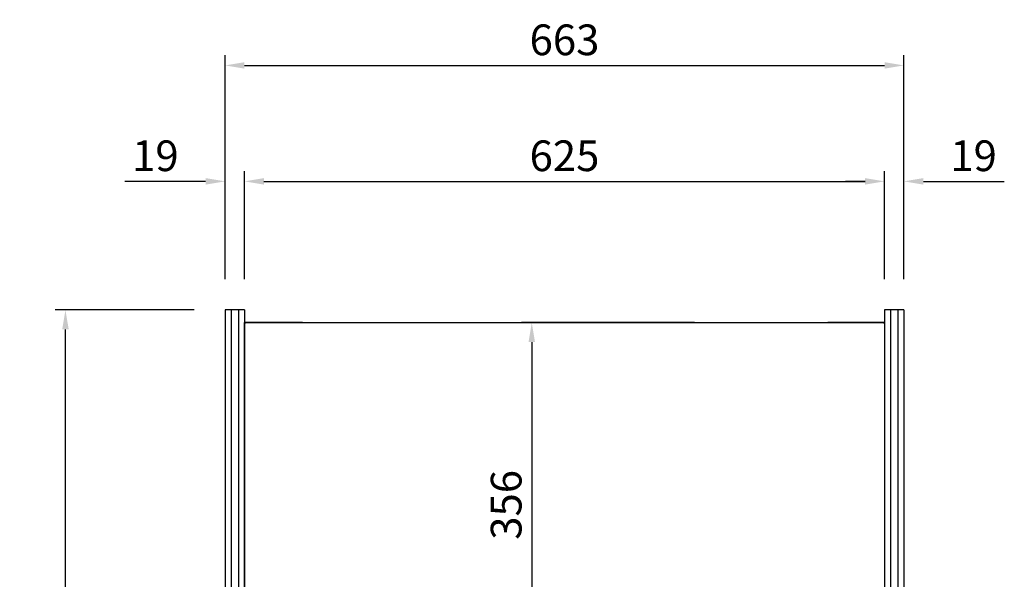
# Model space of a CAD drawing. Units: millimetres. Extents: x 0 to 12755, y 0 to 8910.
# Drawn here: x 1504 to 2466, y 1718 to 2265 of the extents above; entities that cross this region are included whole.
import ezdxf

# ---------------------------------------------------------------- set-up
doc = ezdxf.new("R2010")
doc.units = ezdxf.units.MM
doc.layers.add('COTAS', color=1, linetype='Continuous')
doc.dimstyles.new('JUAN4', dxfattribs={"dimtxt": 30, "dimasz": 19, "dimexe": 10, "dimexo": 30, "dimgap": 10, "dimtad": 3, "dimdec": 1, "dimdsep": 46, "dimtxsty": 'Standard', "dimcen": 5, "dimclrd": 256, "dimclre": 256, "dimclrt": 1, "dimadec": 0, "dimazin": 0, "dimtp": 0.5, "dimtm": 0.5, "dimtfac": 0.125, "dimtdec": 1, "dimtofl": 0, "dimtmove": 0, "dimatfit": 0, "dimfxl": 1, "dimtolj": 1, "dimtzin": 0, "dimarcsym": 0})

# ---------------------------------------------------------------- blocks, each defined once
blk = doc.blocks.new('*D147')
at = {"layer": 'COTAS', "lineweight": -2}
for p, q in [((1704.91, 2011.08), (1704.91, 2229.94)), ((2367.91, 2011.08), (2367.91, 2229.94)), ((1723.91, 2219.94), (2348.91, 2219.94))]:
    blk.add_line(p, q, dxfattribs=at)
at = {"layer": 'COTAS'}
for points in [[(1723.91, 2223.11), (1723.91, 2216.78), (1704.91, 2219.94)], [(2348.91, 2223.11), (2348.91, 2216.78), (2367.91, 2219.94)]]:
    blk.add_solid(points, dxfattribs=at)
at = {"layer": 'Defpoints', "color": 0}
for p in [(2367.91, 2219.94), (1704.91, 1981.08), (2367.91, 1981.08)]:
    blk.add_point(p, dxfattribs=at)
at = {"layer": 'COTAS', "color": 1, "insert": (2036.41, 2244.94), "char_height": 30, "attachment_point": 5}
blk.add_mtext('\\A1;663', dxfattribs=at)
blk = doc.blocks.new('*D148')
at = {"layer": 'COTAS', "lineweight": -2}
for p, q in [((1723.91, 2011.08), (1723.91, 2116.67)), ((2348.91, 2011.08), (2348.91, 2116.67)), ((1742.91, 2106.67), (2329.91, 2106.67))]:
    blk.add_line(p, q, dxfattribs=at)
at = {"layer": 'COTAS'}
for points in [[(1742.91, 2109.83), (1742.91, 2103.5), (1723.91, 2106.67)], [(2329.91, 2109.83), (2329.91, 2103.5), (2348.91, 2106.67)]]:
    blk.add_solid(points, dxfattribs=at)
at = {"layer": 'Defpoints', "color": 0}
for p in [(2348.91, 2106.67), (1723.91, 1981.08), (2348.91, 1981.08)]:
    blk.add_point(p, dxfattribs=at)
at = {"layer": 'COTAS', "color": 1, "insert": (2036.41, 2131.67), "char_height": 30, "attachment_point": 5}
blk.add_mtext('\\A1;625', dxfattribs=at)
blk = doc.blocks.new('*D149')
at = {"layer": 'COTAS', "lineweight": -2}
for p, q in [((1704.91, 2041.08), (1704.91, 2116.67)), ((1723.91, 2041.08), (1723.91, 2116.67)), ((1685.91, 2106.67), (1606.91, 2106.67)), ((1742.91, 2106.67), (1761.91, 2106.67))]:
    blk.add_line(p, q, dxfattribs=at)
at = {"layer": 'COTAS'}
for points in [[(1685.91, 2109.83), (1685.91, 2103.5), (1704.91, 2106.67)], [(1742.91, 2109.83), (1742.91, 2103.5), (1723.91, 2106.67)]]:
    blk.add_solid(points, dxfattribs=at)
at = {"layer": 'Defpoints', "color": 0}
for p in [(1704.91, 2106.67), (1704.91, 2011.08), (1723.91, 2011.08)]:
    blk.add_point(p, dxfattribs=at)
at = {"layer": 'COTAS', "color": 1, "insert": (1636.91, 2131.67), "char_height": 30, "attachment_point": 5}
blk.add_mtext('\\A1;19', dxfattribs=at)
blk = doc.blocks.new('*D150')
at = {"layer": 'COTAS', "lineweight": -2}
for p, q in [((2348.91, 2041.08), (2348.91, 2116.67)), ((2367.91, 2041.08), (2367.91, 2116.67)), ((2329.91, 2106.67), (2310.91, 2106.67)), ((2386.91, 2106.67), (2465.91, 2106.67))]:
    blk.add_line(p, q, dxfattribs=at)
at = {"layer": 'COTAS'}
for points in [[(2329.91, 2109.83), (2329.91, 2103.5), (2348.91, 2106.67)], [(2386.91, 2109.83), (2386.91, 2103.5), (2367.91, 2106.67)]]:
    blk.add_solid(points, dxfattribs=at)
at = {"layer": 'Defpoints', "color": 0}
for p in [(2367.91, 2106.67), (2348.91, 2011.08), (2367.91, 2011.08)]:
    blk.add_point(p, dxfattribs=at)
at = {"layer": 'COTAS', "color": 1, "insert": (2435.91, 2131.67), "char_height": 30, "attachment_point": 5}
blk.add_mtext('\\A1;19', dxfattribs=at)
blk = doc.blocks.new('*D151')
at = {"layer": 'COTAS', "lineweight": -2}
for p, q in [((1674.91, 1981.08), (1539.07, 1981.08)), ((1549.07, 1190.08), (1549.07, 1962.08)), ((1674.91, 1171.08), (1539.07, 1171.08))]:
    blk.add_line(p, q, dxfattribs=at)
at = {"layer": 'COTAS'}
for points in [[(1545.9, 1962.08), (1552.24, 1962.08), (1549.07, 1981.08)], [(1545.9, 1190.08), (1552.24, 1190.08), (1549.07, 1171.08)]]:
    blk.add_solid(points, dxfattribs=at)
at = {"layer": 'Defpoints', "color": 0}
for p in [(1549.07, 1981.08), (1704.91, 1981.08), (1704.91, 1171.08)]:
    blk.add_point(p, dxfattribs=at)
at = {"layer": 'COTAS', "color": 1, "insert": (1524.07, 1576.08), "char_height": 30, "attachment_point": 5, "rotation": 90}
blk.add_mtext('\\A1;810', dxfattribs=at)
blk = doc.blocks.new('*D152')
at = {"layer": 'COTAS', "lineweight": -2}
for p, q in [((2163.41, 1968.62), (1994.46, 1968.62)), ((2004.46, 1949.62), (2004.46, 1631.58)), ((2006.42, 1612.58), (1994.46, 1612.58))]:
    blk.add_line(p, q, dxfattribs=at)
at = {"layer": 'COTAS'}
for points in [[(2001.3, 1949.62), (2007.63, 1949.62), (2004.46, 1968.62)], [(2001.3, 1631.58), (2007.63, 1631.58), (2004.46, 1612.58)]]:
    blk.add_solid(points, dxfattribs=at)
at = {"layer": 'Defpoints', "color": 0}
for p in [(2193.41, 1968.62), (2004.46, 1612.58), (2036.42, 1612.58)]:
    blk.add_point(p, dxfattribs=at)
at = {"layer": 'COTAS', "color": 1, "insert": (1979.46, 1790.6), "char_height": 30, "attachment_point": 5, "rotation": 90}
blk.add_mtext('\\A1;356', dxfattribs=at)

msp = doc.modelspace()

# ---------------------------------------------------------------- linework, layer by layer
for p, q in [((1704.91, 1981.08), (1704.91, 1971.08)), ((1710.91, 1981.08), (1704.91, 1981.08)), ((1710.81, 1981.08), (1710.81, 1971.08)), ((1710.91, 1981.08), (1710.81, 1981.08)), ((1710.91, 1981.08), (1710.91, 1971.08)), ((1717.91, 1981.08), (1710.91, 1981.08)), ((1710.91, 1981.08), (1710.91, 1971.08)), ((1710.91, 1981.08), (1710.91, 1971.08)), ((1717.91, 1981.08), (1717.91, 1971.08)), ((1717.91, 1981.08), (1717.91, 1971.08)), ((1718.01, 1981.08), (1717.91, 1981.08)), ((1717.91, 1981.08), (1717.91, 1971.08)), ((1723.91, 1981.08), (1717.91, 1981.08)), ((1718.01, 1981.08), (1718.01, 1971.08)), ((1723.91, 1981.08), (1723.91, 1971.08)), ((2348.91, 1981.08), (2348.91, 1971.08)), ((2354.91, 1981.08), (2348.91, 1981.08)), ((2354.81, 1981.08), (2354.81, 1971.08)), ((2354.91, 1981.08), (2354.81, 1981.08)), ((2354.91, 1981.08), (2354.91, 1971.08)), ((2361.91, 1981.08), (2354.91, 1981.08)), ((2354.91, 1981.08), (2354.91, 1971.08)), ((2354.91, 1981.08), (2354.91, 1971.08)), ((2361.91, 1981.08), (2361.91, 1971.08)), ((2361.91, 1981.08), (2361.91, 1971.08)), ((2362.01, 1981.08), (2361.91, 1981.08)), ((2361.91, 1981.08), (2361.91, 1971.08)), ((2367.91, 1981.08), (2361.91, 1981.08)), ((2362.01, 1981.08), (2362.01, 1971.08)), ((2367.91, 1981.08), (2367.91, 1971.08)), ((1704.91, 1971.08), (1704.91, 1609.88)), ((1710.81, 1971.08), (1710.81, 1609.88)), ((1710.91, 1971.08), (1710.91, 1609.88)), ((1710.91, 1971.08), (1710.91, 1609.88)), ((1710.91, 1971.08), (1710.91, 1609.88)), ((1717.91, 1971.08), (1717.91, 1609.88)), ((1717.91, 1971.08), (1717.91, 1609.88)), ((1717.91, 1971.08), (1717.91, 1609.88)), ((1718.01, 1971.08), (1718.01, 1609.88)), ((1723.91, 1971.08), (1723.91, 1609.88)), ((1723.94, 1968.88), (1723.91, 1968.88)), ((1723.94, 1968.72), (1723.91, 1968.72)), ((1723.94, 1968.12), (1723.91, 1968.12)), ((1723.91, 1967.62), (1723.94, 1967.62)), ((1723.94, 1967.61), (1723.91, 1967.61)), ((1723.91, 1967.58), (1723.94, 1967.58)), ((1723.91, 1966.38), (1723.94, 1966.38)), ((1723.94, 1965.37), (1723.91, 1965.37)), ((1723.92, 1613.41), (1723.94, 1968.07)), ((1723.94, 1968.88), (2348.91, 1968.88)), ((1723.94, 1968.07), (1723.94, 1968.88)), ((1780.41, 1968.92), (1724.41, 1968.92)), ((1724.41, 1968.92), (1724.41, 1968.88)), ((1724.75, 1968.64), (1724.75, 1968.88)), ((1724.75, 1968.88), (2348.09, 1968.88)), ((1724.75, 1968.07), (1724.75, 1968.64)), ((1724.75, 1968.06), (1724.75, 1968.07)), ((1780.41, 1968.92), (2293.41, 1968.92)), ((1780.41, 1968.88), (1780.41, 1968.92)), ((2348.91, 1968.92), (2293.41, 1968.92)), ((2293.41, 1968.92), (2293.41, 1968.88)), ((2348.09, 1968.88), (2348.09, 1968.64)), ((2348.09, 1968.64), (2348.09, 1968.07)), ((2348.09, 1968.07), (2348.09, 1968.06)), ((2348.91, 1971.08), (2348.91, 1609.88)), ((2354.81, 1971.08), (2354.81, 1609.88)), ((2354.91, 1971.08), (2354.91, 1609.88)), ((2354.91, 1971.08), (2354.91, 1609.88)), ((2354.91, 1971.08), (2354.91, 1609.88)), ((2361.91, 1971.08), (2361.91, 1609.88)), ((2361.91, 1971.08), (2361.91, 1609.88)), ((2361.91, 1971.08), (2361.91, 1609.88)), ((2362.01, 1971.08), (2362.01, 1609.88)), ((2367.91, 1971.08), (2367.91, 1609.88))]:
    msp.add_line(p, q)
for centre, radius, start, end in [((1724.7, 1949.64), 18.42, 89.85388, 92.37369), ((2348.14, 1949.66), 18.41, 87.62237, 90.14457)]:
    msp.add_arc(centre, radius, start, end)

# ---------------------------------------------------------------- dimensions: what is measured, and where the dimension line sits
at = {"layer": 'COTAS'}
for base, p1, p2, picture, middle in [((2367.91, 2219.94), (1704.91, 1981.08), (2367.91, 1981.08), '*D147', (2036.41, 2244.94)), ((1704.91, 2106.67), (1723.91, 2011.08), (1704.91, 2011.08), '*D149', (1636.91, 2131.67)), ((2348.91, 2106.67), (1723.91, 1981.08), (2348.91, 1981.08), '*D148', (2036.41, 2131.67)), ((2367.91, 2106.67), (2348.91, 2011.08), (2367.91, 2011.08), '*D150', (2435.91, 2131.67))]:
    dim = msp.add_linear_dim(base=base, p1=p1, p2=p2, dimstyle='JUAN4', dxfattribs=at)
    dim.commit()
    dim.dimension.update_dxf_attribs({"geometry": picture, "text_midpoint": middle})
for base, p1, p2, picture, middle in [((1549.07, 1981.08), (1704.91, 1171.08), (1704.91, 1981.08), '*D151', (1524.07, 1576.08)), ((2004.46, 1612.58), (2193.41, 1968.62), (2036.42, 1612.58), '*D152', (1979.46, 1790.6))]:
    dim = msp.add_linear_dim(base=base, p1=p1, p2=p2, angle=90, dimstyle='JUAN4', dxfattribs=at)
    dim.commit()
    dim.dimension.update_dxf_attribs({"geometry": picture, "text_midpoint": middle})

doc.saveas('drawing.dxf')
